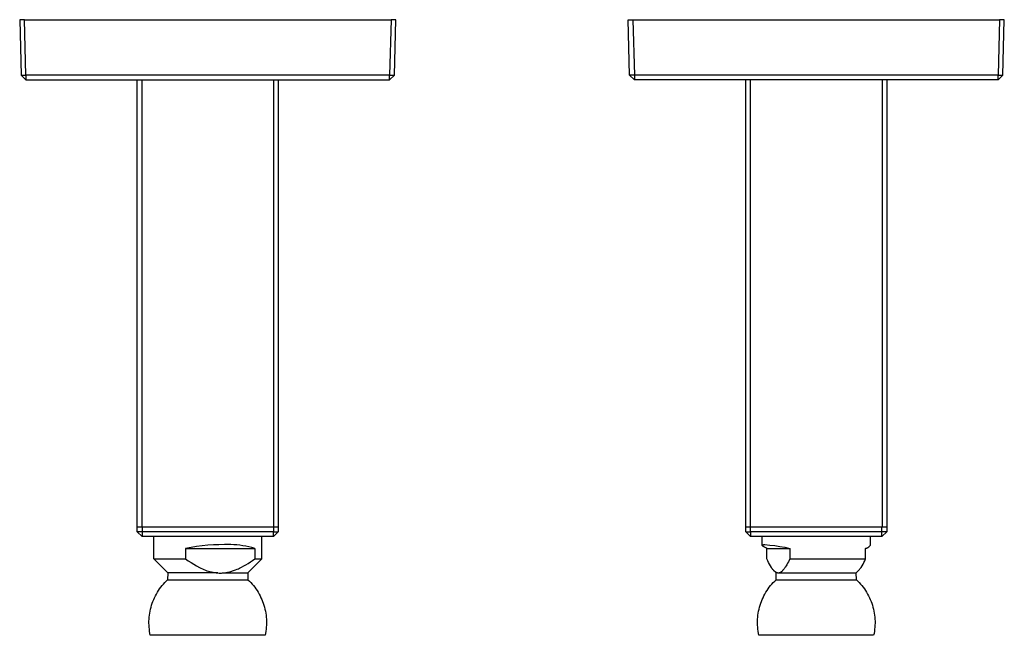
# Model space of a CAD drawing. Units: millimetres. Extents: x -98 to 111, y -140 to 171.
# Drawn here: x -98 to 111, y 40 to 171 of the extents above; entities that cross this region are included whole.
import ezdxf

# ---------------------------------------------------------------- set-up
doc = ezdxf.new("R2010")
doc.units = ezdxf.units.MM
doc.header["$MEASUREMENT"] = 0
doc.layers.add('Default', color=7, linetype='Continuous', true_color=0x000000)

msp = doc.modelspace()

# ---------------------------------------------------------------- linework, layer by layer
at = {"layer": 'Default', "color": 7, "true_color": 0xffffff}
for p, q in [((-96.93, 171), (-97.93, 171)), ((-97.93, 171), (-97.63, 159.2)), ((-96.63, 159.2), (-96.93, 171)), ((-96.93, 171), (-18.95, 171)), ((-18.95, 171), (-19.25, 159.2)), ((-17.95, 171), (-18.95, 171)), ((-18.25, 159.2), (-17.95, 171)), ((31.79, 159.2), (31.48, 171)), ((31.48, 171), (32.48, 171)), ((32.48, 171), (32.79, 159.2)), ((32.48, 171), (110.47, 171)), ((110.47, 171), (110.16, 159.2)), ((111.47, 171), (110.47, 171)), ((111.16, 159.2), (111.47, 171)), ((-97.63, 159.2), (-96.63, 159.2)), ((-96.63, 158.23), (-97.63, 159.2)), ((-19.25, 159.2), (-96.63, 159.2)), ((-96.63, 159.2), (-96.63, 158.23)), ((-19.25, 159.2), (-18.25, 159.2)), ((-18.25, 159.2), (-19.25, 158.23)), ((-19.25, 158.23), (-19.25, 159.2)), ((110.16, 159.2), (31.79, 159.2)), ((32.79, 158.23), (31.79, 159.2)), ((32.79, 159.2), (32.79, 158.23)), ((110.16, 159.2), (111.16, 159.2)), ((111.16, 159.2), (110.16, 158.23)), ((110.16, 158.23), (110.16, 159.2)), ((-96.63, 158.23), (-19.25, 158.23)), ((-72.94, 63), (-72.94, 158.23)), ((-71.94, 158.23), (-71.94, 63)), ((-43.94, 158.23), (-43.94, 63)), ((-42.94, 158.23), (-42.94, 63)), ((110.16, 158.23), (32.79, 158.23)), ((56.48, 63), (56.48, 158.23)), ((57.48, 63), (57.48, 158.23)), ((85.48, 158.23), (85.48, 63)), ((86.48, 158.23), (86.48, 63)), ((-42.94, 63), (-72.94, 63)), ((-72.92, 62), (-72.92, 63)), ((-71.92, 63), (-71.92, 61)), ((-43.96, 63), (-43.96, 62)), ((-42.96, 63), (-42.96, 62)), ((86.48, 63), (56.48, 63)), ((56.5, 62), (56.5, 63)), ((57.5, 62), (57.5, 63)), ((85.45, 61), (85.45, 63)), ((86.45, 63), (86.45, 62)), ((-71.92, 61), (-72.92, 62)), ((-43.96, 62), (-72.92, 62)), ((-43.96, 61), (-71.92, 61)), ((-69.44, 56.25), (-69.44, 61)), ((-46.44, 56.25), (-46.44, 61)), ((-42.96, 62), (-43.96, 61)), ((-43.96, 61), (-43.96, 62)), ((-43.96, 62), (-42.96, 62)), ((57.5, 61), (56.5, 62)), ((56.5, 62), (57.5, 62)), ((57.5, 62), (57.5, 61)), ((86.45, 62), (57.5, 62)), ((85.45, 61), (57.5, 61)), ((59.98, 59.16), (59.98, 61)), ((82.98, 59.15), (82.98, 61)), ((86.45, 62), (85.45, 61)), ((-61.48, 58.71), (-62.64, 58.5)), ((-60.3, 58.89), (-61.48, 58.71)), ((-59.12, 59.04), (-60.3, 58.89)), ((-57.94, 59.15), (-59.12, 59.04)), ((-56.75, 59.23), (-57.94, 59.15)), ((-55.55, 59.29), (-56.75, 59.23)), ((-54.35, 59.3), (-55.55, 59.29)), ((-53.7, 59.32), (-54.35, 59.3)), ((-53.05, 59.31), (-53.7, 59.32)), ((-52.4, 59.28), (-53.05, 59.31)), ((-51.75, 59.23), (-52.4, 59.28)), ((-51.11, 59.16), (-51.75, 59.23)), ((-50.46, 59.07), (-51.11, 59.16)), ((-49.82, 58.96), (-50.46, 59.07)), ((-49.19, 58.83), (-49.82, 58.96)), ((-48.55, 58.67), (-49.19, 58.83)), ((-47.93, 58.5), (-48.55, 58.67)), ((59.98, 59.18), (59.98, 59.19)), ((59.98, 59.19), (59.99, 59.19)), ((59.98, 59.17), (59.98, 59.18)), ((59.98, 59.18), (59.98, 59.18)), ((59.98, 59.18), (59.98, 59.18)), ((59.98, 59.18), (59.98, 59.18)), ((59.98, 59.16), (59.98, 59.17)), ((59.98, 59.17), (59.98, 59.17)), ((59.98, 59.17), (59.98, 59.17)), ((59.98, 59.15), (59.98, 59.16)), ((59.98, 59.16), (59.98, 59.16)), ((59.98, 59.16), (59.98, 59.16)), ((59.98, 59.16), (59.98, 59.16)), ((59.98, 59.14), (59.98, 59.15)), ((59.98, 59.15), (59.98, 59.15)), ((59.98, 59.15), (59.98, 59.15)), ((59.98, 59.15), (59.98, 59.15)), ((59.98, 59.13), (59.98, 59.14)), ((59.98, 59.14), (59.98, 59.14)), ((59.98, 59.14), (59.98, 59.14)), ((59.98, 59.12), (59.98, 59.13)), ((59.98, 59.13), (59.98, 59.13)), ((59.98, 59.13), (59.98, 59.13)), ((59.98, 59.13), (59.98, 59.13)), ((59.98, 59.11), (59.98, 59.12)), ((59.98, 59.12), (59.98, 59.12)), ((59.98, 59.12), (59.98, 59.12)), ((59.99, 59.11), (59.98, 59.11)), ((59.99, 59.19), (59.99, 59.2)), ((59.99, 59.2), (59.99, 59.2)), ((59.99, 59.2), (59.99, 59.2)), ((59.99, 59.2), (60, 59.2)), ((59.99, 59.19), (59.99, 59.19)), ((59.99, 59.19), (59.99, 59.19)), ((59.99, 59.1), (59.99, 59.11)), ((59.99, 59.11), (59.99, 59.11)), ((59.99, 59.09), (59.99, 59.1)), ((59.99, 59.1), (59.99, 59.1)), ((59.99, 59.1), (59.99, 59.1)), ((60, 59.09), (59.99, 59.09)), ((60, 59.2), (60, 59.21)), ((60, 59.21), (60, 59.21)), ((60, 59.21), (60, 59.21)), ((60, 59.21), (60.01, 59.21)), ((60, 59.2), (60, 59.2)), ((60, 59.08), (60, 59.09)), ((60, 59.09), (60, 59.09)), ((60.01, 59.07), (60, 59.08)), ((60, 59.08), (60, 59.08)), ((60.01, 59.21), (60.01, 59.22)), ((60.01, 59.22), (60.01, 59.22)), ((60.01, 59.22), (60.02, 59.22)), ((60.01, 59.06), (60.01, 59.07)), ((60.02, 59.06), (60.01, 59.06)), ((60.02, 59.22), (60.02, 59.23)), ((60.02, 59.23), (60.03, 59.23)), ((60.02, 59.22), (60.02, 59.22)), ((60.02, 59.22), (60.02, 59.22)), ((60.03, 59.05), (60.02, 59.06)), ((60.03, 59.23), (60.03, 59.23)), ((60.03, 59.23), (60.03, 59.23)), ((60.03, 59.23), (60.04, 59.23)), ((60.03, 59.04), (60.03, 59.05)), ((60.04, 59.03), (60.03, 59.04)), ((60.04, 59.23), (60.04, 59.24)), ((60.04, 59.24), (60.05, 59.24)), ((60.05, 59.03), (60.04, 59.03)), ((60.05, 59.24), (60.06, 59.25)), ((60.05, 59.24), (60.05, 59.24)), ((60.05, 59.02), (60.05, 59.03)), ((60.06, 59.01), (60.05, 59.02)), ((60.06, 59.25), (60.07, 59.25)), ((60.08, 59), (60.06, 59.01)), ((60.07, 59.25), (60.08, 59.25)), ((60.08, 59.25), (60.09, 59.26)), ((60.1, 58.98), (60.08, 59)), ((60.09, 59.26), (60.1, 59.26)), ((60.1, 59.26), (60.11, 59.26)), ((60.12, 58.96), (60.1, 58.98)), ((60.11, 59.26), (60.12, 59.27)), ((60.12, 59.27), (60.14, 59.27)), ((60.14, 58.95), (60.12, 58.96)), ((60.14, 59.27), (60.16, 59.28)), ((60.16, 58.93), (60.14, 58.95)), ((60.16, 59.28), (60.19, 59.28)), ((60.19, 58.91), (60.16, 58.93)), ((60.19, 59.28), (60.21, 59.28)), ((60.24, 58.88), (60.19, 58.91)), ((60.21, 59.28), (60.24, 59.29)), ((60.24, 59.29), (60.27, 59.29)), ((60.3, 58.84), (60.24, 58.88)), ((60.27, 59.29), (60.33, 59.3)), ((60.37, 58.8), (60.3, 58.84)), ((60.33, 59.3), (60.4, 59.3)), ((60.44, 58.76), (60.37, 58.8)), ((60.4, 59.3), (60.47, 59.3)), ((60.6, 58.68), (60.44, 58.76)), ((60.47, 59.3), (60.55, 59.3)), ((60.55, 59.3), (61.61, 59.21)), ((60.78, 58.59), (60.6, 58.68)), ((61.61, 59.21), (62.67, 59.08)), ((62.67, 59.08), (63.73, 58.92)), ((63.73, 58.92), (64.78, 58.73)), ((64.78, 58.73), (65.82, 58.5)), ((82.32, 58.62), (82.37, 58.65)), ((82.37, 58.65), (82.42, 58.68)), ((82.42, 58.68), (82.48, 58.71)), ((82.48, 58.71), (82.53, 58.74)), ((82.53, 58.74), (82.58, 58.77)), ((82.58, 58.77), (82.63, 58.81)), ((82.63, 58.81), (82.68, 58.85)), ((82.68, 58.85), (82.72, 58.89)), ((82.72, 58.89), (82.77, 58.93)), ((82.77, 58.93), (82.81, 58.97)), ((82.81, 58.97), (82.86, 59.01)), ((82.86, 59.01), (82.9, 59.06)), ((82.9, 59.06), (82.94, 59.1)), ((82.94, 59.1), (82.98, 59.15)), ((-62.64, 58.5), (-47.93, 58.5)), ((-62.64, 58.5), (-62.64, 56.25)), ((-47.93, 58.5), (-47.93, 56.25)), ((60.98, 58.5), (60.78, 58.59)), ((60.98, 58.5), (65.82, 58.5)), ((60.98, 56.25), (60.98, 58.5)), ((65.82, 58.5), (65.82, 56.25)), ((81.97, 58.5), (82.03, 58.52)), ((81.97, 56.25), (81.97, 58.5)), ((82.03, 58.52), (82.09, 58.53)), ((82.09, 58.53), (82.15, 58.55)), ((82.15, 58.55), (82.2, 58.57)), ((82.2, 58.57), (82.26, 58.6)), ((82.26, 58.6), (82.32, 58.62)), ((-66.46, 53.27), (-69.44, 56.25)), ((-69.44, 56.25), (-62.64, 56.25)), ((-62.64, 56.25), (-62.08, 55.85)), ((-62.08, 55.85), (-61.5, 55.47)), ((-61.5, 55.47), (-60.91, 55.11)), ((-60.91, 55.11), (-60.31, 54.76)), ((-60.31, 54.76), (-59.7, 54.44)), ((-51.2, 54.28), (-50.73, 54.51)), ((-50.73, 54.51), (-50.26, 54.76)), ((-50.26, 54.76), (-49.81, 55.02)), ((-49.81, 55.02), (-49.33, 55.31)), ((-46.44, 56.25), (-49.43, 53.27)), ((-49.33, 55.31), (-48.85, 55.62)), ((-48.85, 55.62), (-48.39, 55.93)), ((-48.39, 55.93), (-47.93, 56.25)), ((-47.93, 56.25), (-46.44, 56.25)), ((61.15, 55.88), (60.98, 56.25)), ((61.34, 55.51), (61.15, 55.88)), ((61.53, 55.14), (61.34, 55.51)), ((61.74, 54.79), (61.53, 55.14)), ((61.95, 54.44), (61.74, 54.79)), ((64.89, 54.49), (64.82, 54.38)), ((65.05, 54.76), (64.89, 54.49)), ((65.2, 55.02), (65.05, 54.76)), ((65.37, 55.34), (65.2, 55.02)), ((65.54, 55.66), (65.37, 55.34)), ((65.82, 56.25), (65.54, 55.66)), ((65.82, 56.25), (81.97, 56.25)), ((81, 54.44), (81.22, 54.79)), ((81.22, 54.79), (81.42, 55.14)), ((81.42, 55.14), (81.62, 55.51)), ((81.62, 55.51), (81.8, 55.88)), ((81.8, 55.88), (81.97, 56.25)), ((-66.46, 53.27), (-66.48, 51.83)), ((-55.78, 53.27), (-66.46, 53.27)), ((-59.7, 54.44), (-59.39, 54.28)), ((-59.39, 54.28), (-59.08, 54.13)), ((-59.08, 54.13), (-58.77, 53.99)), ((-58.77, 53.99), (-58.45, 53.87)), ((-58.45, 53.87), (-58.12, 53.75)), ((-58.12, 53.75), (-57.8, 53.65)), ((-57.8, 53.65), (-57.47, 53.56)), ((-57.47, 53.56), (-57.13, 53.48)), ((-57.13, 53.48), (-56.8, 53.41)), ((-56.8, 53.41), (-56.46, 53.35)), ((-56.46, 53.35), (-56.12, 53.3)), ((-56.12, 53.3), (-55.78, 53.27)), ((-55.78, 53.27), (-55.53, 53.25)), ((-55.53, 53.25), (-55.29, 53.25)), ((-55.29, 53.25), (-55.04, 53.25)), ((-55.04, 53.25), (-54.8, 53.27)), ((-54.8, 53.27), (-54.6, 53.28)), ((-54.8, 53.27), (-49.43, 53.27)), ((-54.6, 53.28), (-54.41, 53.3)), ((-54.41, 53.3), (-54.22, 53.32)), ((-54.22, 53.32), (-54.03, 53.35)), ((-54.03, 53.35), (-53.83, 53.39)), ((-53.83, 53.39), (-53.64, 53.43)), ((-53.64, 53.43), (-53.45, 53.47)), ((-53.45, 53.47), (-53.26, 53.51)), ((-53.26, 53.51), (-53.05, 53.57)), ((-53.05, 53.57), (-52.85, 53.63)), ((-52.85, 53.63), (-52.65, 53.69)), ((-52.65, 53.69), (-52.45, 53.76)), ((-52.45, 53.76), (-52.26, 53.83)), ((-52.26, 53.83), (-52.06, 53.9)), ((-52.06, 53.9), (-51.67, 54.06)), ((-51.67, 54.06), (-51.43, 54.17)), ((-51.43, 54.17), (-51.2, 54.28)), ((-49.43, 53.27), (-49.4, 51.83)), ((61.99, 54.36), (61.95, 54.44)), ((62.03, 54.29), (61.99, 54.36)), ((62.07, 54.22), (62.03, 54.29)), ((62.11, 54.16), (62.07, 54.22)), ((62.16, 54.09), (62.11, 54.16)), ((62.21, 54.02), (62.16, 54.09)), ((62.26, 53.96), (62.21, 54.02)), ((62.31, 53.9), (62.26, 53.96)), ((62.37, 53.84), (62.31, 53.9)), ((62.42, 53.78), (62.37, 53.84)), ((62.48, 53.73), (62.42, 53.78)), ((62.54, 53.67), (62.48, 53.73)), ((62.61, 53.62), (62.54, 53.67)), ((62.96, 53.27), (62.58, 53.65)), ((62.67, 53.57), (62.61, 53.62)), ((62.74, 53.53), (62.67, 53.57)), ((62.8, 53.48), (62.74, 53.53)), ((62.87, 53.44), (62.8, 53.48)), ((62.94, 53.4), (62.87, 53.44)), ((62.93, 51.83), (62.96, 53.27)), ((63.02, 53.36), (62.94, 53.4)), ((63.24, 53.27), (62.96, 53.27)), ((63.09, 53.33), (63.02, 53.36)), ((63.16, 53.3), (63.09, 53.33)), ((63.24, 53.27), (63.16, 53.3)), ((63.27, 53.26), (63.24, 53.27)), ((63.29, 53.26), (63.27, 53.26)), ((63.32, 53.25), (63.29, 53.26)), ((63.35, 53.25), (63.32, 53.25)), ((63.37, 53.25), (63.35, 53.25)), ((63.4, 53.25), (63.37, 53.25)), ((63.43, 53.25), (63.4, 53.25)), ((63.46, 53.25), (63.43, 53.25)), ((63.48, 53.25), (63.46, 53.25)), ((63.51, 53.26), (63.48, 53.25)), ((63.54, 53.26), (63.51, 53.26)), ((63.56, 53.27), (63.54, 53.26)), ((63.58, 53.27), (63.56, 53.27)), ((63.57, 53.27), (79.99, 53.27)), ((63.6, 53.27), (63.58, 53.27)), ((63.63, 53.28), (63.6, 53.27)), ((63.66, 53.29), (63.63, 53.28)), ((63.69, 53.3), (63.66, 53.29)), ((63.72, 53.31), (63.69, 53.3)), ((63.75, 53.33), (63.72, 53.31)), ((63.79, 53.34), (63.75, 53.33)), ((63.82, 53.35), (63.79, 53.34)), ((63.85, 53.37), (63.82, 53.35)), ((63.88, 53.39), (63.85, 53.37)), ((63.91, 53.41), (63.88, 53.39)), ((63.95, 53.43), (63.91, 53.41)), ((63.98, 53.45), (63.95, 53.43)), ((64.01, 53.47), (63.98, 53.45)), ((64.04, 53.49), (64.01, 53.47)), ((64.07, 53.52), (64.04, 53.49)), ((64.1, 53.54), (64.07, 53.52)), ((64.14, 53.57), (64.1, 53.54)), ((64.17, 53.6), (64.14, 53.57)), ((64.2, 53.63), (64.17, 53.6)), ((64.24, 53.66), (64.2, 53.63)), ((64.27, 53.69), (64.24, 53.66)), ((64.33, 53.76), (64.27, 53.69)), ((64.4, 53.83), (64.33, 53.76)), ((64.46, 53.91), (64.4, 53.83)), ((64.53, 53.98), (64.46, 53.91)), ((64.59, 54.06), (64.53, 53.98)), ((64.67, 54.17), (64.59, 54.06)), ((64.74, 54.27), (64.67, 54.17)), ((64.82, 54.38), (64.74, 54.27)), ((79.99, 53.27), (80.42, 53.7)), ((80.02, 51.83), (79.99, 53.27)), ((80.42, 53.7), (81, 54.44)), ((-67.92, 50.23), (-67.66, 50.57)), ((-67.66, 50.57), (-67.38, 50.9)), ((-67.38, 50.9), (-67.09, 51.22)), ((-67.09, 51.22), (-66.79, 51.53)), ((-66.79, 51.53), (-66.48, 51.83)), ((-66.48, 51.83), (-55.77, 51.83)), ((-55.77, 51.83), (-54.79, 51.83)), ((-54.79, 51.83), (-49.4, 51.83)), ((-49.4, 51.83), (-49.09, 51.53)), ((-49.09, 51.53), (-48.79, 51.22)), ((-48.79, 51.22), (-48.5, 50.9)), ((-48.5, 50.9), (-48.22, 50.57)), ((-48.22, 50.57), (-47.96, 50.23)), ((61.49, 50.23), (61.76, 50.57)), ((61.76, 50.57), (62.04, 50.9)), ((62.04, 50.9), (62.33, 51.22)), ((62.33, 51.22), (62.63, 51.53)), ((62.63, 51.53), (62.94, 51.83)), ((62.94, 51.83), (63.54, 51.83)), ((63.54, 51.83), (79.41, 51.83)), ((79.41, 51.83), (80.02, 51.83)), ((80.02, 51.83), (80.33, 51.53)), ((80.33, 51.53), (80.63, 51.22)), ((80.63, 51.22), (80.91, 50.9)), ((80.91, 50.9), (81.19, 50.57)), ((81.19, 50.57), (81.46, 50.23)), ((-69.26, 48.01), (-69.07, 48.4)), ((-69.07, 48.4), (-68.86, 48.78)), ((-68.86, 48.78), (-68.65, 49.15)), ((-68.65, 49.15), (-68.42, 49.52)), ((-68.42, 49.52), (-68.18, 49.88)), ((-68.18, 49.88), (-67.92, 50.23)), ((-47.96, 50.23), (-47.7, 49.88)), ((-47.7, 49.88), (-47.46, 49.52)), ((-47.46, 49.52), (-47.23, 49.15)), ((-47.23, 49.15), (-47.02, 48.78)), ((-47.02, 48.78), (-46.81, 48.4)), ((-46.81, 48.4), (-46.62, 48.01)), ((60.16, 48.01), (60.35, 48.4)), ((60.35, 48.4), (60.55, 48.78)), ((60.55, 48.78), (60.77, 49.15)), ((60.77, 49.15), (61, 49.52)), ((61, 49.52), (61.24, 49.88)), ((61.24, 49.88), (61.49, 50.23)), ((81.46, 50.23), (81.71, 49.88)), ((81.71, 49.88), (81.95, 49.52)), ((81.95, 49.52), (82.18, 49.15)), ((82.18, 49.15), (82.4, 48.78)), ((82.4, 48.78), (82.6, 48.4)), ((82.6, 48.4), (82.79, 48.01)), ((-70, 45.99), (-69.88, 46.4)), ((-69.88, 46.4), (-69.75, 46.81)), ((-69.75, 46.81), (-69.6, 47.22)), ((-69.6, 47.22), (-69.43, 47.62)), ((-69.43, 47.62), (-69.26, 48.01)), ((-46.62, 48.01), (-46.45, 47.62)), ((-46.45, 47.62), (-46.28, 47.22)), ((-46.28, 47.22), (-46.14, 46.81)), ((-46.14, 46.81), (-46, 46.4)), ((-46, 46.4), (-45.88, 45.99)), ((59.41, 45.99), (59.54, 46.4)), ((59.54, 46.4), (59.67, 46.81)), ((59.67, 46.81), (59.82, 47.22)), ((59.82, 47.22), (59.98, 47.62)), ((59.98, 47.62), (60.16, 48.01)), ((82.79, 48.01), (82.97, 47.62)), ((82.97, 47.62), (83.13, 47.22)), ((83.13, 47.22), (83.28, 46.81)), ((83.28, 46.81), (83.42, 46.4)), ((83.42, 46.4), (83.54, 45.99)), ((-70.39, 43.86), (-70.34, 44.29)), ((-70.34, 44.29), (-70.28, 44.72)), ((-70.28, 44.72), (-70.2, 45.15)), ((-70.2, 45.15), (-70.11, 45.57)), ((-70.11, 45.57), (-70, 45.99)), ((-45.88, 45.99), (-45.77, 45.57)), ((-45.77, 45.57), (-45.68, 45.15)), ((-45.68, 45.15), (-45.6, 44.72)), ((-45.6, 44.72), (-45.54, 44.29)), ((-45.54, 44.29), (-45.49, 43.86)), ((59.03, 43.86), (59.08, 44.29)), ((59.08, 44.29), (59.14, 44.72)), ((59.14, 44.72), (59.22, 45.15)), ((59.22, 45.15), (59.31, 45.57)), ((59.31, 45.57), (59.41, 45.99)), ((83.54, 45.99), (83.64, 45.57)), ((83.64, 45.57), (83.73, 45.15)), ((83.73, 45.15), (83.81, 44.72)), ((83.81, 44.72), (83.87, 44.29)), ((83.87, 44.29), (83.92, 43.86)), ((-70.44, 43), (-70.42, 43.43)), ((-70.44, 42.57), (-70.44, 43)), ((-70.43, 42.14), (-70.44, 42.57)), ((-70.4, 41.71), (-70.43, 42.14)), ((-70.42, 43.43), (-70.39, 43.86)), ((-45.49, 43.86), (-45.46, 43.43)), ((-45.45, 42.14), (-45.48, 41.71)), ((-45.46, 43.43), (-45.44, 43)), ((-45.44, 42.57), (-45.45, 42.14)), ((-45.44, 43), (-45.44, 42.57)), ((58.98, 43), (59, 43.43)), ((58.98, 42.57), (58.98, 43)), ((58.99, 42.14), (58.98, 42.57)), ((59.02, 41.71), (58.99, 42.14)), ((59, 43.43), (59.03, 43.86)), ((83.92, 43.86), (83.95, 43.43)), ((83.96, 42.14), (83.94, 41.71)), ((83.95, 43.43), (83.97, 43)), ((83.98, 42.57), (83.96, 42.14)), ((83.97, 43), (83.98, 42.57)), ((-70.36, 41.28), (-70.4, 41.71)), ((-70.3, 40.85), (-70.36, 41.28)), ((-70.23, 40.42), (-70.3, 40.85)), ((-70.15, 40), (-70.23, 40.42)), ((-45.74, 40), (-70.15, 40)), ((-45.65, 40.42), (-45.74, 40)), ((-45.58, 40.85), (-45.65, 40.42)), ((-45.52, 41.28), (-45.58, 40.85)), ((-45.48, 41.71), (-45.52, 41.28)), ((59.06, 41.28), (59.02, 41.71)), ((59.11, 40.85), (59.06, 41.28)), ((59.19, 40.42), (59.11, 40.85)), ((59.27, 40), (59.19, 40.42)), ((83.68, 40), (59.27, 40)), ((83.77, 40.42), (83.68, 40)), ((83.84, 40.85), (83.77, 40.42)), ((83.89, 41.28), (83.84, 40.85)), ((83.94, 41.71), (83.89, 41.28))]:
    msp.add_line(p, q, dxfattribs=at)

doc.saveas('drawing.dxf')
